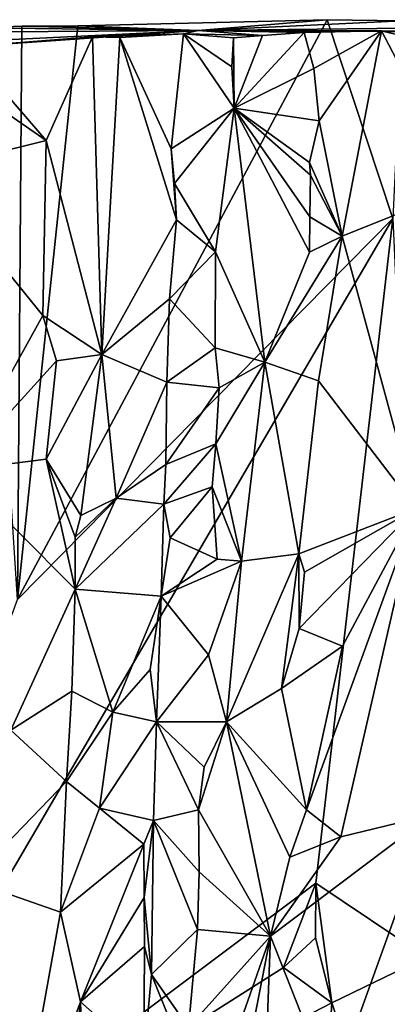
# Model space of a CAD drawing. Units: metres. Extents: x 19.9 to 26.3, y -17.7 to 2.4.
# Drawn here: x 21.4 to 21.9, y 1 to 2.3 of the extents above; entities that cross this region are included whole.
import ezdxf

# ---------------------------------------------------------------- set-up
doc = ezdxf.new("R2010")
doc.units = ezdxf.units.M

msp = doc.modelspace()

# ---------------------------------------------------------------- linework, layer by layer
at = {"layer": '1'}
for points in [[(21.4398, 1.5535, -1.5421), (21.5172, 2.2883, -1.5446), (21.8369, 2.2963, -1.5485)], [(21.8369, 2.2963, -1.5485), (21.9211, 2.0415, -1.5505), (21.4398, 1.5535, -1.5421)], [(21.6715, 2.2825, -1.0212), (21.8369, 2.2963, -1.5485), (21.5172, 2.2883, -1.5446)], [(21.6715, 2.2825, -1.0212), (21.9329, 2.2948, -1.5507), (21.8369, 2.2963, -1.5485)], [(21.8369, 2.2963, -1.5485), (21.9329, 2.2948, -1.5507), (21.9211, 2.0415, -1.5505)], [(21.6715, 2.2825, -1.0212), (21.3925, 2.286, -1.5436), (21.1575, 2.2788, -1.2904)], [(21.4398, 1.5535, -1.5421), (21.3925, 2.286, -1.5436), (21.4453, 2.2879, -1.5441)], [(21.6715, 2.2825, -1.0212), (21.4453, 2.2879, -1.5441), (21.3925, 2.286, -1.5436)], [(21.4398, 1.5535, -1.5421), (21.4453, 2.2879, -1.5441), (21.5172, 2.2883, -1.5446)], [(21.6715, 2.2825, -1.0212), (21.5172, 2.2883, -1.5446), (21.4453, 2.2879, -1.5441)], [(21.9329, 2.2948, -1.5507), (21.6715, 2.2825, -1.0212), (22.053, 2.2869, -0.9946)], [(21.6715, 2.2825, -1.0212), (21.9947, 2.2807, -0.8067), (22.053, 2.2869, -0.9946)], [(21.6715, 2.2825, -1.0212), (21.1575, 2.2788, -1.2904), (21.3264, 2.2657, -0.817)], [(21.6715, 2.2825, -1.0212), (21.3264, 2.2657, -0.817), (21.3727, 2.2617, -0.8008)], [(21.6715, 2.2825, -1.0212), (21.3727, 2.2617, -0.8008), (21.5359, 2.2741, -0.7389)], [(21.3727, 2.2617, -0.8008), (21.4764, 2.1414, -0.7522), (21.5359, 2.2741, -0.7389)], [(21.4764, 2.1414, -0.7522), (21.5478, 1.8671, -0.739), (21.5359, 2.2741, -0.7389)], [(21.5359, 2.2741, -0.7389), (21.6524, 2.2782, -0.7794), (21.6715, 2.2825, -1.0212)], [(21.5359, 2.2741, -0.7389), (21.5708, 2.2734, -0.7423), (21.6524, 2.2782, -0.7794)], [(21.5359, 2.2741, -0.7389), (21.5478, 1.8671, -0.739), (21.5708, 2.2734, -0.7423)], [(21.5708, 2.2734, -0.7423), (21.5478, 1.8671, -0.739), (21.6434, 2.0399, -0.777)], [(21.6524, 2.2782, -0.7794), (21.5708, 2.2734, -0.7423), (21.6369, 2.1308, -0.7747)], [(21.5708, 2.2734, -0.7423), (21.6434, 2.0399, -0.777), (21.6369, 2.1308, -0.7747)], [(21.6524, 2.2782, -0.7794), (21.6369, 2.1308, -0.7747), (21.7174, 2.183, -0.7623)], [(21.6524, 2.2782, -0.7794), (21.7537, 2.2761, -0.7621), (21.6715, 2.2825, -1.0212)], [(21.7145, 2.2359, -0.7621), (21.6524, 2.2782, -0.7794), (21.7174, 2.183, -0.7623)], [(21.6524, 2.2782, -0.7794), (21.7145, 2.2359, -0.7621), (21.7168, 2.273, -0.758)], [(21.6524, 2.2782, -0.7794), (21.7168, 2.273, -0.758), (21.7537, 2.2761, -0.7621)], [(21.8074, 2.2799, -0.7512), (21.9066, 2.2821, -0.7785), (21.6715, 2.2825, -1.0212)], [(21.6715, 2.2825, -1.0212), (21.7537, 2.2761, -0.7621), (21.8074, 2.2799, -0.7512)], [(21.9947, 2.2807, -0.8067), (21.6715, 2.2825, -1.0212), (21.9066, 2.2821, -0.7785)], [(21.7168, 2.273, -0.758), (21.7145, 2.2359, -0.7621), (21.7174, 2.183, -0.7623)], [(21.7168, 2.273, -0.758), (21.7174, 2.183, -0.7623), (21.7537, 2.2761, -0.7621)], [(21.7537, 2.2761, -0.7621), (21.7174, 2.183, -0.7623), (21.8074, 2.2799, -0.7512)], [(21.8074, 2.2799, -0.7512), (21.7174, 2.183, -0.7623), (21.8196, 2.2336, -0.7488)], [(21.8074, 2.2799, -0.7512), (21.8196, 2.2336, -0.7488), (21.9066, 2.2821, -0.7785)], [(21.8196, 2.2336, -0.7488), (21.8266, 2.1668, -0.7536), (21.9066, 2.2821, -0.7785)], [(21.9066, 2.2821, -0.7785), (21.8266, 2.1668, -0.7536), (21.856, 2.0189, -0.7608)], [(21.9066, 2.2821, -0.7785), (21.856, 2.0189, -0.7608), (22.0116, 2.0813, -0.8202)], [(21.9947, 2.2807, -0.8067), (21.9066, 2.2821, -0.7785), (22.0158, 2.2549, -0.8156)], [(22.0158, 2.2549, -0.8156), (21.9066, 2.2821, -0.7785), (22.0116, 2.0813, -0.8202)], [(21.3727, 2.2617, -0.8008), (21.3475, 2.2308, -0.8129), (21.4764, 2.1414, -0.7522)], [(21.8196, 2.2336, -0.7488), (21.7174, 2.183, -0.7623), (21.8266, 2.1668, -0.7536)], [(21.3475, 2.2308, -0.8129), (21.3213, 2.1031, -0.8182), (21.4764, 2.1414, -0.7522)], [(21.6369, 2.1308, -0.7747), (21.6411, 2.0864, -0.7809), (21.7174, 2.183, -0.7623)], [(21.6411, 2.0864, -0.7809), (21.6934, 1.999, -0.7645), (21.7174, 2.183, -0.7623)], [(21.6934, 1.999, -0.7645), (21.757, 1.8575, -0.7591), (21.7174, 2.183, -0.7623)], [(21.7174, 2.183, -0.7623), (21.757, 1.8575, -0.7591), (21.814, 1.9983, -0.7482)], [(21.7174, 2.183, -0.7623), (21.814, 1.9983, -0.7482), (21.8145, 2.0437, -0.7503)], [(21.7174, 2.183, -0.7623), (21.8145, 2.0437, -0.7503), (21.8152, 2.097, -0.7483)], [(21.7174, 2.183, -0.7623), (21.8152, 2.097, -0.7483), (21.814, 2.1133, -0.7474)], [(21.7174, 2.183, -0.7623), (21.814, 2.1133, -0.7474), (21.8266, 2.1668, -0.7536)], [(21.8266, 2.1668, -0.7536), (21.814, 2.1133, -0.7474), (21.856, 2.0189, -0.7608)], [(21.4764, 2.1414, -0.7522), (21.3213, 2.1031, -0.8182), (21.4721, 1.9171, -0.7501)], [(21.4764, 2.1414, -0.7522), (21.4721, 1.9171, -0.7501), (21.5478, 1.8671, -0.739)], [(21.6369, 2.1308, -0.7747), (21.6434, 2.0399, -0.777), (21.6411, 2.0864, -0.7809)], [(21.814, 2.1133, -0.7474), (21.8152, 2.097, -0.7483), (21.856, 2.0189, -0.7608)], [(21.3213, 2.1031, -0.8182), (21.362, 1.7187, -0.7963), (21.4721, 1.9171, -0.7501)], [(21.8152, 2.097, -0.7483), (21.8145, 2.0437, -0.7503), (21.856, 2.0189, -0.7608)], [(21.6411, 2.0864, -0.7809), (21.6434, 2.0399, -0.777), (21.6934, 1.999, -0.7645)], [(21.856, 2.0189, -0.7608), (21.951, 1.6701, -0.8032), (22.0116, 2.0813, -0.8202)], [(21.113, 0.6585, -1.5387), (21.4398, 1.5535, -1.5421), (21.9211, 2.0415, -1.5505)], [(21.113, 0.6585, -1.5387), (21.9211, 2.0415, -1.5505), (21.8223, 1.1898, -1.5461)], [(21.6434, 2.0399, -0.777), (21.5478, 1.8671, -0.739), (21.6344, 1.9384, -0.7773)], [(21.6434, 2.0399, -0.777), (21.6344, 1.9384, -0.7773), (21.6934, 1.999, -0.7645)], [(21.8145, 2.0437, -0.7503), (21.814, 1.9983, -0.7482), (21.856, 2.0189, -0.7608)], [(21.9636, 1.0949, -1.5485), (21.8223, 1.1898, -1.5461), (21.9211, 2.0415, -1.5505)], [(21.814, 1.9983, -0.7482), (21.757, 1.8575, -0.7591), (21.856, 2.0189, -0.7608)], [(21.856, 2.0189, -0.7608), (21.757, 1.8575, -0.7591), (21.8258, 1.8334, -0.7569)], [(21.856, 2.0189, -0.7608), (21.8258, 1.8334, -0.7569), (21.951, 1.6701, -0.8032)], [(21.6934, 1.999, -0.7645), (21.6344, 1.9384, -0.7773), (21.693, 1.8756, -0.7627)], [(21.693, 1.8756, -0.7627), (21.757, 1.8575, -0.7591), (21.6934, 1.999, -0.7645)], [(21.5478, 1.8671, -0.739), (21.6313, 1.8316, -0.778), (21.6344, 1.9384, -0.7773)], [(21.6344, 1.9384, -0.7773), (21.6313, 1.8316, -0.778), (21.693, 1.8756, -0.7627)], [(21.4721, 1.9171, -0.7501), (21.362, 1.7187, -0.7963), (21.4896, 1.859, -0.7424)], [(21.4721, 1.9171, -0.7501), (21.4896, 1.859, -0.7424), (21.5478, 1.8671, -0.739)], [(21.693, 1.8756, -0.7627), (21.6313, 1.8316, -0.778), (21.6983, 1.8244, -0.7585)], [(21.693, 1.8756, -0.7627), (21.6983, 1.8244, -0.7585), (21.757, 1.8575, -0.7591)], [(21.4896, 1.859, -0.7424), (21.362, 1.7187, -0.7963), (21.4765, 1.733, -0.7467)], [(21.4765, 1.733, -0.7467), (21.5208, 1.6608, -0.7379), (21.5478, 1.8671, -0.739)], [(21.4896, 1.859, -0.7424), (21.4765, 1.733, -0.7467), (21.5478, 1.8671, -0.739)], [(21.5478, 1.8671, -0.739), (21.5208, 1.6608, -0.7379), (21.5661, 1.6832, -0.7473)], [(21.5478, 1.8671, -0.739), (21.5661, 1.6832, -0.7473), (21.6313, 1.8316, -0.778)], [(21.6983, 1.8244, -0.7585), (21.6941, 1.7526, -0.7611), (21.757, 1.8575, -0.7591)], [(21.757, 1.8575, -0.7591), (21.6941, 1.7526, -0.7611), (21.7269, 1.6023, -0.7602)], [(21.757, 1.8575, -0.7591), (21.7269, 1.6023, -0.7602), (21.8006, 1.6119, -0.751)], [(21.757, 1.8575, -0.7591), (21.8006, 1.6119, -0.751), (21.8258, 1.8334, -0.7569)], [(21.6313, 1.8316, -0.778), (21.5661, 1.6832, -0.7473), (21.6301, 1.7262, -0.7805)], [(21.6313, 1.8316, -0.778), (21.6301, 1.7262, -0.7805), (21.6983, 1.8244, -0.7585)], [(21.8258, 1.8334, -0.7569), (21.8006, 1.6119, -0.751), (21.951, 1.6701, -0.8032)], [(21.6983, 1.8244, -0.7585), (21.6301, 1.7262, -0.7805), (21.6941, 1.7526, -0.7611)], [(21.6301, 1.7262, -0.7805), (21.6272, 1.6756, -0.7761), (21.6941, 1.7526, -0.7611)], [(21.6272, 1.6756, -0.7761), (21.6893, 1.6978, -0.7595), (21.6941, 1.7526, -0.7611)], [(21.6941, 1.7526, -0.7611), (21.6893, 1.6978, -0.7595), (21.7269, 1.6023, -0.7602)], [(21.4765, 1.733, -0.7467), (21.362, 1.7187, -0.7963), (21.5137, 1.5667, -0.7364)], [(21.4765, 1.733, -0.7467), (21.5137, 1.5667, -0.7364), (21.5136, 1.6331, -0.738)], [(21.4765, 1.733, -0.7467), (21.5136, 1.6331, -0.738), (21.5208, 1.6608, -0.7379)], [(21.362, 1.7187, -0.7963), (21.4313, 1.386, -0.7573), (21.5137, 1.5667, -0.7364)], [(21.5661, 1.6832, -0.7473), (21.6272, 1.6756, -0.7761), (21.6301, 1.7262, -0.7805)], [(21.6272, 1.6756, -0.7761), (21.6355, 1.6322, -0.78), (21.6893, 1.6978, -0.7595)], [(21.6893, 1.6978, -0.7595), (21.6355, 1.6322, -0.78), (21.6959, 1.605, -0.7577)], [(21.6893, 1.6978, -0.7595), (21.6959, 1.605, -0.7577), (21.7269, 1.6023, -0.7602)], [(21.5136, 1.6331, -0.738), (21.5137, 1.5667, -0.7364), (21.5661, 1.6832, -0.7473)], [(21.5208, 1.6608, -0.7379), (21.5136, 1.6331, -0.738), (21.5661, 1.6832, -0.7473)], [(21.5661, 1.6832, -0.7473), (21.5137, 1.5667, -0.7364), (21.6272, 1.6756, -0.7761)], [(21.6272, 1.6756, -0.7761), (21.5137, 1.5667, -0.7364), (21.624, 1.5575, -0.7778)], [(21.6272, 1.6756, -0.7761), (21.624, 1.5575, -0.7778), (21.6355, 1.6322, -0.78)], [(21.8006, 1.6119, -0.751), (21.8077, 1.5884, -0.7508), (21.951, 1.6701, -0.8032)], [(21.8077, 1.5884, -0.7508), (21.8007, 1.516, -0.7529), (21.951, 1.6701, -0.8032)], [(21.951, 1.6701, -0.8032), (21.8007, 1.516, -0.7529), (21.8564, 1.4935, -0.7665)], [(21.8104, 1.2837, -0.7525), (21.8542, 1.2493, -0.7745), (21.951, 1.6701, -0.8032)], [(21.8564, 1.4935, -0.7665), (21.8104, 1.2837, -0.7525), (21.951, 1.6701, -0.8032)], [(21.951, 1.6701, -0.8032), (21.8542, 1.2493, -0.7745), (21.9706, 1.2775, -0.8117)], [(21.6355, 1.6322, -0.78), (21.624, 1.5575, -0.7778), (21.6959, 1.605, -0.7577)], [(21.6959, 1.605, -0.7577), (21.624, 1.5575, -0.7778), (21.7269, 1.6023, -0.7602)], [(21.624, 1.5575, -0.7778), (21.6845, 1.4825, -0.7583), (21.7269, 1.6023, -0.7602)], [(21.7269, 1.6023, -0.7602), (21.6845, 1.4825, -0.7583), (21.7079, 1.3967, -0.7575)], [(21.7269, 1.6023, -0.7602), (21.7079, 1.3967, -0.7575), (21.8006, 1.6119, -0.751)], [(21.8006, 1.6119, -0.751), (21.7079, 1.3967, -0.7575), (21.778, 1.4394, -0.7509)], [(21.8006, 1.6119, -0.751), (21.778, 1.4394, -0.7509), (21.8007, 1.516, -0.7529)], [(21.8077, 1.5884, -0.7508), (21.8006, 1.6119, -0.751), (21.8007, 1.516, -0.7529)], [(21.5137, 1.5667, -0.7364), (21.4313, 1.386, -0.7573), (21.5095, 1.4359, -0.7376)], [(21.5137, 1.5667, -0.7364), (21.5095, 1.4359, -0.7376), (21.5621, 1.4088, -0.7476)], [(21.5137, 1.5667, -0.7364), (21.5621, 1.4088, -0.7476), (21.624, 1.5575, -0.7778)], [(21.624, 1.5575, -0.7778), (21.5621, 1.4088, -0.7476), (21.6097, 1.4637, -0.7734)], [(21.6097, 1.4637, -0.7734), (21.6181, 1.3965, -0.7782), (21.624, 1.5575, -0.7778)], [(21.624, 1.5575, -0.7778), (21.6181, 1.3965, -0.7782), (21.6845, 1.4825, -0.7583)], [(21.8007, 1.516, -0.7529), (21.778, 1.4394, -0.7509), (21.8564, 1.4935, -0.7665)], [(21.778, 1.4394, -0.7509), (21.8104, 1.2837, -0.7525), (21.8564, 1.4935, -0.7665)], [(21.6845, 1.4825, -0.7583), (21.6181, 1.3965, -0.7782), (21.7079, 1.3967, -0.7575)], [(21.6097, 1.4637, -0.7734), (21.5621, 1.4088, -0.7476), (21.6181, 1.3965, -0.7782)], [(21.778, 1.4394, -0.7509), (21.7079, 1.3967, -0.7575), (21.8104, 1.2837, -0.7525)], [(21.4313, 1.386, -0.7573), (21.5027, 1.3199, -0.7366), (21.5095, 1.4359, -0.7376)], [(21.5095, 1.4359, -0.7376), (21.5027, 1.3199, -0.7366), (21.5621, 1.4088, -0.7476)], [(21.5027, 1.3199, -0.7366), (21.5447, 1.286, -0.743), (21.5621, 1.4088, -0.7476)], [(21.5621, 1.4088, -0.7476), (21.5447, 1.286, -0.743), (21.6181, 1.3965, -0.7782)], [(21.5447, 1.286, -0.743), (21.6141, 1.2702, -0.7785), (21.6181, 1.3965, -0.7782)], [(21.6181, 1.3965, -0.7782), (21.6141, 1.2702, -0.7785), (21.6718, 1.2839, -0.7586)], [(21.7079, 1.3967, -0.7575), (21.6181, 1.3965, -0.7782), (21.6789, 1.3386, -0.7593)], [(21.6789, 1.3386, -0.7593), (21.6181, 1.3965, -0.7782), (21.6718, 1.2839, -0.7586)], [(21.6789, 1.3386, -0.7593), (21.6718, 1.2839, -0.7586), (21.7079, 1.3967, -0.7575)], [(21.7079, 1.3967, -0.7575), (21.6718, 1.2839, -0.7586), (21.764, 1.1221, -0.7518)], [(21.7079, 1.3967, -0.7575), (21.7889, 1.2231, -0.749), (21.8104, 1.2837, -0.7525)], [(21.7889, 1.2231, -0.749), (21.7079, 1.3967, -0.7575), (21.764, 1.1221, -0.7518)], [(21.4313, 1.386, -0.7573), (21.3794, 1.1928, -0.7774), (21.5027, 1.3199, -0.7366)], [(21.3794, 1.1928, -0.7774), (21.4948, 1.1528, -0.7359), (21.5027, 1.3199, -0.7366)], [(21.5027, 1.3199, -0.7366), (21.4948, 1.1528, -0.7359), (21.5447, 1.286, -0.743)], [(21.5447, 1.286, -0.743), (21.4948, 1.1528, -0.7359), (21.6016, 1.2399, -0.7732)], [(21.5447, 1.286, -0.743), (21.6016, 1.2399, -0.7732), (21.6141, 1.2702, -0.7785)], [(21.6141, 1.2702, -0.7785), (21.6727, 1.2043, -0.7581), (21.6718, 1.2839, -0.7586)], [(21.6718, 1.2839, -0.7586), (21.6727, 1.2043, -0.7581), (21.764, 1.1221, -0.7518)], [(21.8542, 1.2493, -0.7745), (21.764, 1.1221, -0.7518), (21.9706, 1.2775, -0.8117)], [(21.764, 1.1221, -0.7518), (21.8428, 0.923, -0.7688), (21.9706, 1.2775, -0.8117)], [(21.8104, 1.2837, -0.7525), (21.7889, 1.2231, -0.749), (21.8542, 1.2493, -0.7745)], [(21.9706, 1.2775, -0.8117), (21.8428, 0.923, -0.7688), (22.0545, 0.967, -0.8434)], [(21.6016, 1.2399, -0.7732), (21.6021, 1.1713, -0.7759), (21.6141, 1.2702, -0.7785)], [(21.6021, 1.1713, -0.7759), (21.6114, 1.0727, -0.7778), (21.6141, 1.2702, -0.7785)], [(21.6141, 1.2702, -0.7785), (21.6114, 1.0727, -0.7778), (21.6705, 1.1306, -0.7585)], [(21.6727, 1.2043, -0.7581), (21.6141, 1.2702, -0.7785), (21.6705, 1.1306, -0.7585)], [(21.7889, 1.2231, -0.749), (21.764, 1.1221, -0.7518), (21.8542, 1.2493, -0.7745)], [(21.4948, 1.1528, -0.7359), (21.5204, 1.0378, -0.7371), (21.6016, 1.2399, -0.7732)], [(21.6016, 1.2399, -0.7732), (21.5204, 1.0378, -0.7371), (21.6021, 1.1713, -0.7759)], [(21.6727, 1.2043, -0.7581), (21.6705, 1.1306, -0.7585), (21.764, 1.1221, -0.7518)], [(21.7809, 1.0819, -1.546), (21.113, 0.6585, -1.5387), (21.8223, 1.1898, -1.5461)], [(21.3794, 1.1928, -0.7774), (21.4311, 0.7986, -0.7472), (21.4948, 1.1528, -0.7359)], [(21.7809, 1.0819, -1.546), (21.8223, 1.1898, -1.5461), (21.8218, 1.1199, -1.5381)], [(21.8218, 1.1199, -1.5381), (21.8223, 1.1898, -1.5461), (21.8427, 1.0363, -1.5453)], [(21.8427, 1.0363, -1.5453), (21.8223, 1.1898, -1.5461), (21.9636, 1.0949, -1.5485)], [(21.6021, 1.1713, -0.7759), (21.5204, 1.0378, -0.7371), (21.6024, 1.1087, -0.7775)], [(21.6021, 1.1713, -0.7759), (21.6024, 1.1087, -0.7775), (21.6114, 1.0727, -0.7778)], [(21.4948, 1.1528, -0.7359), (21.4311, 0.7986, -0.7472), (21.5204, 1.0378, -0.7371)], [(21.6705, 1.1306, -0.7585), (21.6114, 1.0727, -0.7778), (21.659, 1.0048, -0.7592)], [(21.6705, 1.1306, -0.7585), (21.659, 1.0048, -0.7592), (21.764, 1.1221, -0.7518)], [(21.659, 1.0048, -0.7592), (21.7008, 0.9416, -0.7596), (21.764, 1.1221, -0.7518)], [(21.7008, 0.9416, -0.7596), (21.6911, 0.7481, -0.7594), (21.764, 1.1221, -0.7518)], [(21.764, 1.1221, -0.7518), (21.6911, 0.7481, -0.7594), (21.7551, 0.8824, -0.7503)], [(21.764, 1.1221, -0.7518), (21.7551, 0.8824, -0.7503), (21.8428, 0.923, -0.7688)], [(21.7809, 1.0819, -1.546), (21.8218, 1.1199, -1.5381), (21.8427, 1.0363, -1.5453)], [(21.5204, 1.0378, -0.7371), (21.6019, 0.9662, -0.7781), (21.6024, 1.1087, -0.7775)], [(21.6024, 1.1087, -0.7775), (21.6019, 0.9662, -0.7781), (21.6114, 1.0727, -0.7778)], [(21.8427, 1.0363, -1.5453), (21.9636, 1.0949, -1.5485), (22.2032, -0.0415, -1.5503)], [(21.113, 0.6585, -1.5387), (21.7809, 1.0819, -1.546), (21.8427, 1.0363, -1.5453)], [(21.6114, 1.0727, -0.7778), (21.6019, 0.9662, -0.7781), (21.661, 0.9495, -0.7594)], [(21.6114, 1.0727, -0.7778), (21.661, 0.9495, -0.7594), (21.659, 1.0048, -0.7592)], [(21.7926, 0.26, -1.5446), (21.113, 0.6585, -1.5387), (21.8427, 1.0363, -1.5453)], [(21.4311, 0.7986, -0.7472), (21.4761, 0.677, -0.7348), (21.5204, 1.0378, -0.7371)], [(21.5204, 1.0378, -0.7371), (21.4761, 0.677, -0.7348), (21.5276, 0.8129, -0.7421)], [(21.5204, 1.0378, -0.7371), (21.5276, 0.8129, -0.7421), (21.6019, 0.9662, -0.7781)], [(21.7926, 0.26, -1.5446), (21.8427, 1.0363, -1.5453), (22.2032, -0.0415, -1.5503)]]:
    msp.add_3dface(points, dxfattribs=at)

doc.saveas('drawing.dxf')
